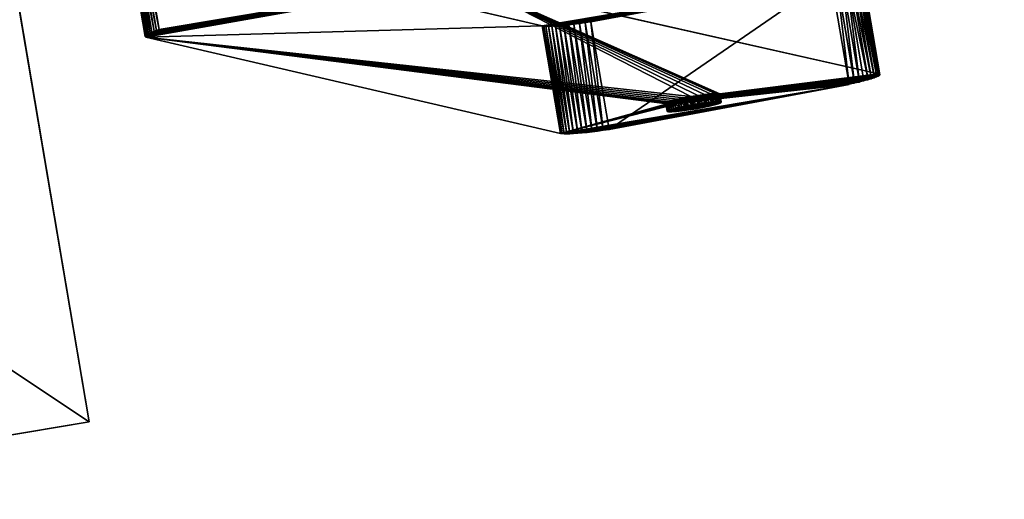
# Model space of a CAD drawing. Extents: x -601 to 59824, y -209 to 5830.
# Drawn here: x 462 to 821, y 1390 to 1565 of the extents above; entities that cross this region are included whole.
import ezdxf

# ---------------------------------------------------------------- set-up
doc = ezdxf.new("R2010")
doc.units = 0
doc.layers.get('0').update_dxf_attribs({"color": 13, "linetype": 'CONTINUOUS'})

# ---------------------------------------------------------------- blocks, each defined once
blk = doc.blocks.new('HH1C04-001_KOL_BA_KA_MUSTA')
at = {"color": 251}
for p, q in [((792.36, 414.34, 517.34), (962.36, 414.34, 517.34)), ((792.36, 414.34, 542.34), (962.36, 414.34, 542.34)), ((792.36, -85.66, 517.34), (792.36, 414.34, 517.34)), ((792.36, 254.24, 542.34), (792.36, 414.34, 542.34)), ((792.36, 414.34, 517.34), (792.36, 414.34, 542.34))]:
    blk.add_line(p, q, dxfattribs=at)
at = {"color": 31}
for p, q in [((486.89, 337.58, 210.32), (486.89, 297.73, 206.84)), ((487.04, 337.77, 208.06), (487.04, 297.93, 204.58)), ((487.45, 337.97, 205.83), (487.45, 298.12, 202.35)), ((488.1, 338.16, 203.66), (488.1, 298.31, 200.18)), ((488.99, 338.34, 201.58), (488.99, 298.49, 198.09)), ((490.1, 338.51, 199.6), (490.1, 298.67, 196.12)), ((491.43, 338.67, 197.76), (491.43, 298.83, 194.28)), ((492.95, 338.82, 196.08), (492.95, 298.97, 192.6)), ((494.65, 338.95, 194.58), (494.65, 299.11, 191.09)), ((496.51, 339.07, 193.27), (496.51, 299.22, 189.78)), ((587.58, 340.78, 173.65), (498.5, 339.16, 192.18)), ((498.5, 339.16, 192.18), (498.5, 299.32, 188.69)), ((587.58, 340.78, 173.65), (587.58, 300.94, 170.17)), ((589.71, 340.74, 174.2), (589.71, 300.89, 170.71)), ((591.79, 340.67, 174.94), (591.79, 300.82, 171.46)), ((593.78, 340.59, 175.89), (593.78, 300.74, 172.4)), ((595.67, 340.49, 177.02), (595.67, 300.64, 173.53)), ((597.44, 340.38, 178.33), (597.44, 300.53, 174.84)), ((599.08, 340.25, 179.8), (599.08, 300.4, 176.31)), ((600.56, 340.1, 181.42), (600.56, 300.26, 177.94)), ((601.88, 339.95, 183.18), (601.88, 300.1, 179.7)), ((603.02, 339.79, 185.06), (603.02, 299.94, 181.57)), ((603.98, 339.61, 187.04), (603.98, 299.77, 183.55)), ((604.74, 339.43, 189.1), (604.74, 299.58, 185.62)), ((748.52, 279.44, 874.83), (605.29, 339.25, 191.23)), ((605.29, 339.25, 191.23), (605.29, 299.4, 187.74)), ((486.98, 337.38, 212.58), (486.98, 297.53, 209.1)), ((487.33, 337.18, 214.82), (630.35, 278.35, 887.27)), ((487.33, 337.18, 214.82), (487.33, 297.33, 211.34)), ((587.58, 300.94, 170.17), (498.5, 299.32, 188.69)), ((748.52, 239.59, 871.34), (605.29, 299.4, 187.74)), ((640.25, 277.49, 897.13), (743.25, 277.49, 897.13)), ((743.25, 277.49, 897.13), (743.25, 237.64, 893.65)), ((744.26, 277.63, 895.47), (744.26, 237.79, 891.98)), ((745.18, 277.78, 893.75), (745.18, 237.94, 890.26)), ((746, 277.94, 891.98), (746, 238.09, 888.5)), ((746.72, 278.1, 890.17), (746.72, 238.25, 886.68)), ((747.33, 278.26, 888.32), (747.33, 238.41, 884.83)), ((747.83, 278.42, 886.44), (747.83, 238.58, 882.95)), ((748.22, 278.59, 884.53), (748.22, 238.74, 881.04)), ((748.5, 278.76, 882.6), (748.5, 238.91, 879.12)), ((748.52, 279.44, 874.83), (748.52, 239.59, 871.34)), ((748.67, 278.93, 880.66), (748.67, 239.08, 877.18)), ((748.68, 279.27, 876.77), (748.68, 239.42, 873.28)), ((748.73, 279.1, 878.72), (748.73, 239.25, 875.23))]:
    blk.add_line(p, q, dxfattribs=at)
at = {"color": 250}
for p, q in [((545.62, 334.75, 242.67), (545.62, 337.74, 242.93)), ((545.81, 334.98, 240.08), (545.81, 337.97, 240.34)), ((546.68, 335.19, 237.63), (546.68, 338.18, 237.89)), ((548.15, 335.38, 235.48), (548.15, 338.37, 235.74)), ((550.12, 335.53, 233.78), (550.12, 338.52, 234.04)), ((552.48, 335.63, 232.65), (552.48, 338.61, 232.91)), ((555.04, 335.67, 232.17), (555.04, 338.66, 232.43)), ((557.65, 335.65, 232.36), (557.65, 338.64, 232.62)), ((560.11, 335.58, 233.22), (560.11, 338.57, 233.48)), ((562.27, 335.45, 234.69), (562.27, 338.44, 234.95)), ((563.97, 335.28, 236.66), (563.97, 338.26, 236.92)), ((565.1, 335.07, 239), (565.1, 338.06, 239.26)), ((565.39, 334.62, 244.15), (565.39, 337.61, 244.41)), ((565.59, 334.85, 241.56), (565.59, 337.84, 241.82)), ((546.1, 334.53, 245.23), (546.1, 337.51, 245.49)), ((547.24, 334.32, 247.57), (547.24, 337.31, 247.83)), ((548.94, 334.15, 249.54), (548.94, 337.14, 249.8)), ((551.09, 334.02, 251.01), (551.09, 337.01, 251.27)), ((553.56, 333.95, 251.87), (553.56, 336.93, 252.13)), ((556.16, 333.93, 252.06), (556.16, 336.92, 252.32)), ((558.73, 333.97, 251.58), (558.73, 336.96, 251.84)), ((561.08, 334.07, 250.45), (561.08, 337.06, 250.71)), ((563.06, 334.22, 248.75), (563.06, 337.21, 249.02)), ((564.53, 334.41, 246.61), (564.53, 337.39, 246.87))]:
    blk.add_line(p, q, dxfattribs=at)
at = {"color": 31}
for points in [[(605.29, 339.25, 191.23), (604.74, 339.43, 189.1), (603.98, 339.61, 187.04), (603.02, 339.79, 185.06), (601.88, 339.95, 183.18), (600.56, 340.1, 181.42), (599.08, 340.25, 179.8), (597.44, 340.38, 178.33), (595.67, 340.49, 177.02), (593.78, 340.59, 175.89), (591.79, 340.67, 174.94), (589.71, 340.74, 174.2), (587.58, 340.78, 173.65)], [(605.29, 299.4, 187.74), (604.74, 299.58, 185.62), (603.98, 299.77, 183.55), (603.02, 299.94, 181.57), (601.88, 300.1, 179.7), (600.56, 300.26, 177.94), (599.08, 300.4, 176.31), (597.44, 300.53, 174.84), (595.67, 300.64, 173.53), (593.78, 300.74, 172.4), (591.79, 300.82, 171.46), (589.71, 300.89, 170.71), (587.58, 300.94, 170.17)]]:
    blk.add_polyline3d(points, dxfattribs=at)
at = {"color": 250}
blk.add_polyline3d([(565.59, 334.85, 241.56), (565.1, 335.07, 239), (563.97, 335.28, 236.66), (562.27, 335.45, 234.69), (560.11, 335.58, 233.22), (557.65, 335.65, 232.36), (555.04, 335.67, 232.17), (552.48, 335.63, 232.65), (550.12, 335.53, 233.78), (548.15, 335.38, 235.48), (546.68, 335.19, 237.63), (545.81, 334.98, 240.08), (545.62, 334.75, 242.67), (546.1, 334.53, 245.23), (547.24, 334.32, 247.57), (548.94, 334.15, 249.54), (551.09, 334.02, 251.01), (553.56, 333.95, 251.87), (556.16, 333.93, 252.06), (558.73, 333.97, 251.58), (561.08, 334.07, 250.45), (563.06, 334.22, 248.75), (564.53, 334.41, 246.61), (565.39, 334.62, 244.15), (565.59, 334.85, 241.56)], close=True, dxfattribs=at)
at = {"color": 250, "extrusion": (-7.87148e-15, 0.996195, 0.087156)}
blk.add_circle((-555.6, 212.01, 357.63), 10, dxfattribs=at)
at = {"color": 31, "extrusion": (2.48843e-15, -0.996195, -0.087156)}
blk.add_arc((507.4, 180.37, -354.62), 20.51, 168.0373, 244.2789, dxfattribs=at)
at = {"color": 31, "extrusion": (1.00434e-15, 0.996195, 0.087156)}
blk.add_arc((-714.67, 851, 354.62), 34.06, 147.0302, 186.4934, dxfattribs=at)
at = {"color": 251}
mesh = blk.add_polyface(dxfattribs=at)
corners = [(962.36, 414.34, 517.34), (792.36, -85.66, 517.34), (792.36, 414.34, 517.34), (962.36, -85.66, 517.34)]
mesh.append_faces([[corners[k] for k in face] for face in [(0, 1, 2), (1, 0, 3)]], dxfattribs={"vtx0": -1, "color": 251})
mesh = blk.add_polyface(dxfattribs=at)
corners = [(792.36, 74.24, 542.34), (792.36, -85.66, 517.34), (792.36, -85.66, 542.34), (792.36, 414.34, 517.34), (792.36, 254.24, 542.34), (792.36, 414.34, 542.34)]
mesh.append_faces([[corners[k] for k in face] for face in [(0, 1, 2), (3, 4, 5)]], dxfattribs={"vtx0": -1, "color": 251})
mesh.append_faces([[corners[k] for k in face] for face in [(1, 0, 3)]], dxfattribs={"vtx0": -1, "vtx1": -1, "color": 251})
mesh.append_faces([[corners[k] for k in face] for face in [(3, 0, 4)]], dxfattribs={"vtx0": -1, "vtx2": -1, "color": 251})
mesh = blk.add_polyface(dxfattribs=at)
corners = [(962.36, 254.24, 542.34), (792.36, 414.34, 542.34), (792.36, 254.24, 542.34), (962.36, 414.34, 542.34)]
mesh.append_faces([[corners[k] for k in face] for face in [(0, 1, 2), (1, 0, 3)]], dxfattribs={"vtx0": -1, "color": 251})
mesh = blk.add_polyface(dxfattribs=at)
corners = [(792.36, 414.34, 542.34), (962.36, 414.34, 517.34), (792.36, 414.34, 517.34), (962.36, 414.34, 542.34)]
mesh.append_faces([[corners[k] for k in face] for face in [(0, 1, 2), (1, 0, 3)]], dxfattribs={"vtx0": -1, "color": 251})
at = {"color": 31}
mesh = blk.add_polyface(dxfattribs=at)
corners = [(589.71, 340.74, 174.2), (498.5, 339.16, 192.18), (587.58, 340.78, 173.65), (591.79, 340.67, 174.94), (593.78, 340.59, 175.89), (595.67, 340.49, 177.02), (597.44, 340.38, 178.33), (599.08, 340.25, 179.8), (600.56, 340.1, 181.42), (601.88, 339.95, 183.18), (603.02, 339.79, 185.06), (603.98, 339.61, 187.04), (604.74, 339.43, 189.1), (605.29, 339.25, 191.23), (560.11, 335.58, 233.22), (562.27, 335.45, 234.69), (563.97, 335.28, 236.66), (565.1, 335.07, 239), (748.52, 279.44, 874.83), (496.51, 339.07, 193.27), (494.65, 338.95, 194.58), (492.95, 338.82, 196.08), (491.43, 338.67, 197.76), (490.1, 338.51, 199.6), (488.99, 338.34, 201.58), (488.1, 338.16, 203.66), (487.45, 337.97, 205.83), (557.65, 335.65, 232.36), (487.04, 337.77, 208.06), (486.89, 337.58, 210.32), (486.98, 337.38, 212.58), (487.33, 337.18, 214.82), (555.04, 335.67, 232.17), (565.59, 334.85, 241.56), (565.39, 334.62, 244.15), (564.53, 334.41, 246.61), (563.06, 334.22, 248.75), (561.08, 334.07, 250.45), (558.73, 333.97, 251.58), (556.16, 333.93, 252.06), (545.62, 334.75, 242.67), (630.35, 278.35, 887.27), (545.81, 334.98, 240.08), (546.68, 335.19, 237.63), (548.15, 335.38, 235.48), (550.12, 335.53, 233.78), (552.48, 335.63, 232.65), (546.1, 334.53, 245.23), (547.24, 334.32, 247.57), (548.94, 334.15, 249.54), (551.09, 334.02, 251.01), (553.56, 333.95, 251.87), (748.68, 279.27, 876.77), (748.73, 279.1, 878.72), (748.67, 278.93, 880.66), (748.5, 278.76, 882.6), (748.22, 278.59, 884.53), (747.83, 278.42, 886.44), (747.33, 278.26, 888.32), (630.66, 278.25, 888.46), (746.72, 278.1, 890.17), (631.09, 278.15, 889.61), (631.63, 278.05, 890.72), (746, 277.94, 891.98), (632.27, 277.96, 891.77), (633, 277.87, 892.75), (745.18, 277.78, 893.75), (633.83, 277.79, 893.66), (634.74, 277.72, 894.49), (744.26, 277.63, 895.47), (635.73, 277.66, 895.22), (636.79, 277.6, 895.86), (743.25, 277.49, 897.13), (637.9, 277.55, 896.4), (639.06, 277.52, 896.82), (640.25, 277.49, 897.13)]
mesh.append_faces([[corners[k] for k in face] for face in [(0, 1, 2), (74, 72, 75)]], dxfattribs={"vtx0": -1, "color": 31})
mesh.append_faces([[corners[k] for k in face] for face in [(14, 13, 15), (15, 13, 16), (16, 13, 17), (1, 14, 19), (19, 14, 20), (20, 14, 21), (21, 14, 22), (22, 14, 23), (23, 14, 24), (24, 14, 25), (25, 14, 26), (26, 27, 28), (28, 27, 29), (29, 27, 30), (30, 27, 31), (17, 18, 33), (33, 18, 34), (34, 18, 35), (35, 18, 36), (36, 18, 37), (37, 18, 38), (38, 18, 39), (31, 40, 41), (40, 31, 42), (42, 31, 43), (43, 31, 44), (44, 31, 45), (45, 31, 46), (46, 31, 32), (41, 58, 59), (59, 60, 61), (61, 60, 62), (62, 63, 64), (64, 63, 65), (65, 66, 67), (67, 66, 68), (68, 69, 70), (70, 69, 71), (71, 72, 73), (73, 72, 74)]], dxfattribs={"vtx0": -1, "vtx1": -1, "color": 31})
mesh.append_faces([[corners[k] for k in face] for face in [(1, 13, 14), (41, 39, 18)]], dxfattribs={"vtx0": -1, "vtx1": -1, "vtx2": -1, "color": 31})
mesh.append_faces([[corners[k] for k in face] for face in [(1, 0, 3), (1, 3, 4), (1, 4, 5), (1, 5, 6), (1, 6, 7), (1, 7, 8), (1, 8, 9), (1, 9, 10), (1, 10, 11), (1, 11, 12), (1, 12, 13), (17, 13, 18), (26, 14, 27), (31, 27, 32), (41, 40, 47), (41, 47, 48), (41, 48, 49), (41, 49, 50), (41, 50, 51), (41, 51, 39), (41, 18, 52), (41, 52, 53), (41, 53, 54), (41, 54, 55), (41, 55, 56), (41, 56, 57), (41, 57, 58), (59, 58, 60), (62, 60, 63), (65, 63, 66), (68, 66, 69), (71, 69, 72)]], dxfattribs={"vtx0": -1, "vtx2": -1, "color": 31})
mesh = blk.add_polyface(dxfattribs=at)
corners = [(486.89, 337.58, 210.32), (487.04, 297.93, 204.58), (486.89, 297.73, 206.84), (487.04, 337.77, 208.06)]
mesh.append_faces([[corners[k] for k in face] for face in [(0, 1, 2), (1, 0, 3)]], dxfattribs={"vtx0": -1, "color": 31})
mesh = blk.add_polyface(dxfattribs=at)
corners = [(486.98, 337.38, 212.58), (486.89, 297.73, 206.84), (486.98, 297.53, 209.1), (486.89, 337.58, 210.32)]
mesh.append_faces([[corners[k] for k in face] for face in [(0, 1, 2), (1, 0, 3)]], dxfattribs={"vtx0": -1, "color": 31})
mesh = blk.add_polyface(dxfattribs=at)
corners = [(487.04, 337.77, 208.06), (487.45, 298.12, 202.35), (487.04, 297.93, 204.58), (487.45, 337.97, 205.83)]
mesh.append_faces([[corners[k] for k in face] for face in [(0, 1, 2), (1, 0, 3)]], dxfattribs={"vtx0": -1, "color": 31})
mesh = blk.add_polyface(dxfattribs=at)
corners = [(487.45, 337.97, 205.83), (488.1, 298.31, 200.18), (487.45, 298.12, 202.35), (488.1, 338.16, 203.66)]
mesh.append_faces([[corners[k] for k in face] for face in [(0, 1, 2), (1, 0, 3)]], dxfattribs={"vtx0": -1, "color": 31})
mesh = blk.add_polyface(dxfattribs=at)
corners = [(488.1, 338.16, 203.66), (488.99, 298.49, 198.09), (488.1, 298.31, 200.18), (488.99, 338.34, 201.58)]
mesh.append_faces([[corners[k] for k in face] for face in [(0, 1, 2), (1, 0, 3)]], dxfattribs={"vtx0": -1, "color": 31})
mesh = blk.add_polyface(dxfattribs=at)
corners = [(488.99, 338.34, 201.58), (490.1, 298.67, 196.12), (488.99, 298.49, 198.09), (490.1, 338.51, 199.6)]
mesh.append_faces([[corners[k] for k in face] for face in [(0, 1, 2), (1, 0, 3)]], dxfattribs={"vtx0": -1, "color": 31})
mesh = blk.add_polyface(dxfattribs=at)
corners = [(490.1, 338.51, 199.6), (491.43, 298.83, 194.28), (490.1, 298.67, 196.12), (491.43, 338.67, 197.76)]
mesh.append_faces([[corners[k] for k in face] for face in [(0, 1, 2), (1, 0, 3)]], dxfattribs={"vtx0": -1, "color": 31})
mesh = blk.add_polyface(dxfattribs=at)
corners = [(491.43, 338.67, 197.76), (492.95, 298.97, 192.6), (491.43, 298.83, 194.28), (492.95, 338.82, 196.08)]
mesh.append_faces([[corners[k] for k in face] for face in [(0, 1, 2), (1, 0, 3)]], dxfattribs={"vtx0": -1, "color": 31})
mesh = blk.add_polyface(dxfattribs=at)
corners = [(494.65, 338.95, 194.58), (492.95, 298.97, 192.6), (492.95, 338.82, 196.08), (494.65, 299.11, 191.09)]
mesh.append_faces([[corners[k] for k in face] for face in [(0, 1, 2), (1, 0, 3)]], dxfattribs={"vtx0": -1, "color": 31})
mesh = blk.add_polyface(dxfattribs=at)
corners = [(496.51, 339.07, 193.27), (494.65, 299.11, 191.09), (494.65, 338.95, 194.58), (496.51, 299.22, 189.78)]
mesh.append_faces([[corners[k] for k in face] for face in [(0, 1, 2), (1, 0, 3)]], dxfattribs={"vtx0": -1, "color": 31})
mesh = blk.add_polyface(dxfattribs=at)
corners = [(498.5, 339.16, 192.18), (496.51, 299.22, 189.78), (496.51, 339.07, 193.27), (498.5, 299.32, 188.69)]
mesh.append_faces([[corners[k] for k in face] for face in [(0, 1, 2), (1, 0, 3)]], dxfattribs={"vtx0": -1, "color": 31})
mesh = blk.add_polyface(dxfattribs=at)
corners = [(587.58, 340.78, 173.65), (498.5, 299.32, 188.69), (498.5, 339.16, 192.18), (587.58, 300.94, 170.17)]
mesh.append_faces([[corners[k] for k in face] for face in [(0, 1, 2), (1, 0, 3)]], dxfattribs={"vtx0": -1, "color": 31})
at = {"color": 250}
mesh = blk.add_polyface(dxfattribs=at)
corners = [(552.48, 338.61, 232.91), (557.65, 338.64, 232.62), (555.04, 338.66, 232.43), (560.11, 338.57, 233.48), (550.12, 338.52, 234.04), (562.27, 338.44, 234.95), (548.15, 338.37, 235.74), (563.97, 338.26, 236.92), (546.68, 338.18, 237.89), (565.1, 338.06, 239.26), (545.81, 337.97, 240.34), (565.59, 337.84, 241.82), (545.62, 337.74, 242.93), (565.39, 337.61, 244.41), (546.1, 337.51, 245.49), (564.53, 337.39, 246.87), (547.24, 337.31, 247.83), (563.06, 337.21, 249.02), (548.94, 337.14, 249.8), (561.08, 337.06, 250.71), (551.09, 337.01, 251.27), (558.73, 336.96, 251.84), (553.56, 336.93, 252.13), (556.16, 336.92, 252.32)]
mesh.append_faces([[corners[k] for k in face] for face in [(0, 1, 2), (21, 22, 23)]], dxfattribs={"vtx0": -1, "color": 250})
mesh.append_faces([[corners[k] for k in face] for face in [(1, 0, 3), (3, 4, 5), (5, 6, 7), (7, 8, 9), (9, 10, 11), (11, 12, 13), (13, 14, 15), (15, 16, 17), (17, 18, 19), (19, 20, 21)]], dxfattribs={"vtx0": -1, "vtx1": -1, "color": 250})
mesh.append_faces([[corners[k] for k in face] for face in [(3, 0, 4), (5, 4, 6), (7, 6, 8), (9, 8, 10), (11, 10, 12), (13, 12, 14), (15, 14, 16), (17, 16, 18), (19, 18, 20), (21, 20, 22)]], dxfattribs={"vtx0": -1, "vtx2": -1, "color": 250})
mesh = blk.add_polyface(dxfattribs=at)
corners = [(545.62, 337.74, 242.93), (545.81, 334.98, 240.08), (545.62, 334.75, 242.67), (545.81, 337.97, 240.34)]
mesh.append_faces([[corners[k] for k in face] for face in [(0, 1, 2), (1, 0, 3)]], dxfattribs={"vtx0": -1, "color": 250})
mesh = blk.add_polyface(dxfattribs=at)
corners = [(546.1, 337.51, 245.49), (545.62, 334.75, 242.67), (546.1, 334.53, 245.23), (545.62, 337.74, 242.93)]
mesh.append_faces([[corners[k] for k in face] for face in [(0, 1, 2), (1, 0, 3)]], dxfattribs={"vtx0": -1, "color": 250})
mesh = blk.add_polyface(dxfattribs=at)
corners = [(545.81, 337.97, 240.34), (546.68, 335.19, 237.63), (545.81, 334.98, 240.08), (546.68, 338.18, 237.89)]
mesh.append_faces([[corners[k] for k in face] for face in [(0, 1, 2), (1, 0, 3)]], dxfattribs={"vtx0": -1, "color": 250})
mesh = blk.add_polyface(dxfattribs=at)
corners = [(546.68, 338.18, 237.89), (548.15, 335.38, 235.48), (546.68, 335.19, 237.63), (548.15, 338.37, 235.74)]
mesh.append_faces([[corners[k] for k in face] for face in [(0, 1, 2), (1, 0, 3)]], dxfattribs={"vtx0": -1, "color": 250})
mesh = blk.add_polyface(dxfattribs=at)
corners = [(550.12, 338.52, 234.04), (548.15, 335.38, 235.48), (548.15, 338.37, 235.74), (550.12, 335.53, 233.78)]
mesh.append_faces([[corners[k] for k in face] for face in [(0, 1, 2), (1, 0, 3)]], dxfattribs={"vtx0": -1, "color": 250})
mesh = blk.add_polyface(dxfattribs=at)
corners = [(552.48, 338.61, 232.91), (550.12, 335.53, 233.78), (550.12, 338.52, 234.04), (552.48, 335.63, 232.65)]
mesh.append_faces([[corners[k] for k in face] for face in [(0, 1, 2), (1, 0, 3)]], dxfattribs={"vtx0": -1, "color": 250})
mesh = blk.add_polyface(dxfattribs=at)
corners = [(555.04, 338.66, 232.43), (552.48, 335.63, 232.65), (552.48, 338.61, 232.91), (555.04, 335.67, 232.17)]
mesh.append_faces([[corners[k] for k in face] for face in [(0, 1, 2), (1, 0, 3)]], dxfattribs={"vtx0": -1, "color": 250})
mesh = blk.add_polyface(dxfattribs=at)
corners = [(557.65, 338.64, 232.62), (555.04, 335.67, 232.17), (555.04, 338.66, 232.43), (557.65, 335.65, 232.36)]
mesh.append_faces([[corners[k] for k in face] for face in [(0, 1, 2), (1, 0, 3)]], dxfattribs={"vtx0": -1, "color": 250})
mesh = blk.add_polyface(dxfattribs=at)
corners = [(560.11, 338.57, 233.48), (557.65, 335.65, 232.36), (557.65, 338.64, 232.62), (560.11, 335.58, 233.22)]
mesh.append_faces([[corners[k] for k in face] for face in [(0, 1, 2), (1, 0, 3)]], dxfattribs={"vtx0": -1, "color": 250})
mesh = blk.add_polyface(dxfattribs=at)
corners = [(562.27, 338.44, 234.95), (560.11, 335.58, 233.22), (560.11, 338.57, 233.48), (562.27, 335.45, 234.69)]
mesh.append_faces([[corners[k] for k in face] for face in [(0, 1, 2), (1, 0, 3)]], dxfattribs={"vtx0": -1, "color": 250})
mesh = blk.add_polyface(dxfattribs=at)
corners = [(562.27, 335.45, 234.69), (563.97, 338.26, 236.92), (563.97, 335.28, 236.66), (562.27, 338.44, 234.95)]
mesh.append_faces([[corners[k] for k in face] for face in [(0, 1, 2), (1, 0, 3)]], dxfattribs={"vtx0": -1, "color": 250})
mesh = blk.add_polyface(dxfattribs=at)
corners = [(563.97, 335.28, 236.66), (565.1, 338.06, 239.26), (565.1, 335.07, 239), (563.97, 338.26, 236.92)]
mesh.append_faces([[corners[k] for k in face] for face in [(0, 1, 2), (1, 0, 3)]], dxfattribs={"vtx0": -1, "color": 250})
mesh = blk.add_polyface(dxfattribs=at)
corners = [(565.39, 334.62, 244.15), (564.53, 337.39, 246.87), (564.53, 334.41, 246.61), (565.39, 337.61, 244.41)]
mesh.append_faces([[corners[k] for k in face] for face in [(0, 1, 2), (1, 0, 3)]], dxfattribs={"vtx0": -1, "color": 250})
mesh = blk.add_polyface(dxfattribs=at)
corners = [(565.1, 335.07, 239), (565.59, 337.84, 241.82), (565.59, 334.85, 241.56), (565.1, 338.06, 239.26)]
mesh.append_faces([[corners[k] for k in face] for face in [(0, 1, 2), (1, 0, 3)]], dxfattribs={"vtx0": -1, "color": 250})
mesh = blk.add_polyface(dxfattribs=at)
corners = [(565.59, 334.85, 241.56), (565.39, 337.61, 244.41), (565.39, 334.62, 244.15), (565.59, 337.84, 241.82)]
mesh.append_faces([[corners[k] for k in face] for face in [(0, 1, 2), (1, 0, 3)]], dxfattribs={"vtx0": -1, "color": 250})
at = {"color": 31}
mesh = blk.add_polyface(dxfattribs=at)
corners = [(589.71, 340.74, 174.2), (587.58, 300.94, 170.17), (587.58, 340.78, 173.65), (589.71, 300.89, 170.71)]
mesh.append_faces([[corners[k] for k in face] for face in [(0, 1, 2), (1, 0, 3)]], dxfattribs={"vtx0": -1, "color": 31})
mesh = blk.add_polyface(dxfattribs=at)
corners = [(591.79, 340.67, 174.94), (589.71, 300.89, 170.71), (589.71, 340.74, 174.2), (591.79, 300.82, 171.46)]
mesh.append_faces([[corners[k] for k in face] for face in [(0, 1, 2), (1, 0, 3)]], dxfattribs={"vtx0": -1, "color": 31})
mesh = blk.add_polyface(dxfattribs=at)
corners = [(593.78, 340.59, 175.89), (591.79, 300.82, 171.46), (591.79, 340.67, 174.94), (593.78, 300.74, 172.4)]
mesh.append_faces([[corners[k] for k in face] for face in [(0, 1, 2), (1, 0, 3)]], dxfattribs={"vtx0": -1, "color": 31})
mesh = blk.add_polyface(dxfattribs=at)
corners = [(595.67, 340.49, 177.02), (593.78, 300.74, 172.4), (593.78, 340.59, 175.89), (595.67, 300.64, 173.53)]
mesh.append_faces([[corners[k] for k in face] for face in [(0, 1, 2), (1, 0, 3)]], dxfattribs={"vtx0": -1, "color": 31})
mesh = blk.add_polyface(dxfattribs=at)
corners = [(597.44, 340.38, 178.33), (595.67, 300.64, 173.53), (595.67, 340.49, 177.02), (597.44, 300.53, 174.84)]
mesh.append_faces([[corners[k] for k in face] for face in [(0, 1, 2), (1, 0, 3)]], dxfattribs={"vtx0": -1, "color": 31})
mesh = blk.add_polyface(dxfattribs=at)
corners = [(599.08, 340.25, 179.8), (597.44, 300.53, 174.84), (597.44, 340.38, 178.33), (599.08, 300.4, 176.31)]
mesh.append_faces([[corners[k] for k in face] for face in [(0, 1, 2), (1, 0, 3)]], dxfattribs={"vtx0": -1, "color": 31})
mesh = blk.add_polyface(dxfattribs=at)
corners = [(599.08, 300.4, 176.31), (600.56, 340.1, 181.42), (600.56, 300.26, 177.94), (599.08, 340.25, 179.8)]
mesh.append_faces([[corners[k] for k in face] for face in [(0, 1, 2), (1, 0, 3)]], dxfattribs={"vtx0": -1, "color": 31})
mesh = blk.add_polyface(dxfattribs=at)
corners = [(600.56, 300.26, 177.94), (601.88, 339.95, 183.18), (601.88, 300.1, 179.7), (600.56, 340.1, 181.42)]
mesh.append_faces([[corners[k] for k in face] for face in [(0, 1, 2), (1, 0, 3)]], dxfattribs={"vtx0": -1, "color": 31})
mesh = blk.add_polyface(dxfattribs=at)
corners = [(601.88, 300.1, 179.7), (603.02, 339.79, 185.06), (603.02, 299.94, 181.57), (601.88, 339.95, 183.18)]
mesh.append_faces([[corners[k] for k in face] for face in [(0, 1, 2), (1, 0, 3)]], dxfattribs={"vtx0": -1, "color": 31})
mesh = blk.add_polyface(dxfattribs=at)
corners = [(603.02, 299.94, 181.57), (603.98, 339.61, 187.04), (603.98, 299.77, 183.55), (603.02, 339.79, 185.06)]
mesh.append_faces([[corners[k] for k in face] for face in [(0, 1, 2), (1, 0, 3)]], dxfattribs={"vtx0": -1, "color": 31})
mesh = blk.add_polyface(dxfattribs=at)
corners = [(603.98, 299.77, 183.55), (604.74, 339.43, 189.1), (604.74, 299.58, 185.62), (603.98, 339.61, 187.04)]
mesh.append_faces([[corners[k] for k in face] for face in [(0, 1, 2), (1, 0, 3)]], dxfattribs={"vtx0": -1, "color": 31})
mesh = blk.add_polyface(dxfattribs=at)
corners = [(604.74, 299.58, 185.62), (605.29, 339.25, 191.23), (605.29, 299.4, 187.74), (604.74, 339.43, 189.1)]
mesh.append_faces([[corners[k] for k in face] for face in [(0, 1, 2), (1, 0, 3)]], dxfattribs={"vtx0": -1, "color": 31})
mesh = blk.add_polyface(dxfattribs=at)
corners = [(605.29, 299.4, 187.74), (748.52, 279.44, 874.83), (748.52, 239.59, 871.34), (605.29, 339.25, 191.23)]
mesh.append_faces([[corners[k] for k in face] for face in [(0, 1, 2), (1, 0, 3)]], dxfattribs={"vtx0": -1, "color": 31})
mesh = blk.add_polyface(dxfattribs=at)
corners = [(487.33, 337.18, 214.82), (486.98, 297.53, 209.1), (487.33, 297.33, 211.34), (486.98, 337.38, 212.58)]
mesh.append_faces([[corners[k] for k in face] for face in [(0, 1, 2), (1, 0, 3)]], dxfattribs={"vtx0": -1, "color": 31})
mesh = blk.add_polyface(dxfattribs=at)
corners = [(630.35, 278.35, 887.27), (487.33, 297.33, 211.34), (630.35, 238.5, 883.78), (487.33, 337.18, 214.82)]
mesh.append_faces([[corners[k] for k in face] for face in [(0, 1, 2), (1, 0, 3)]], dxfattribs={"vtx0": -1, "color": 31})
at = {"color": 250}
mesh = blk.add_polyface(dxfattribs=at)
corners = [(557.65, 335.65, 232.36), (552.48, 335.63, 232.65), (555.04, 335.67, 232.17), (560.11, 335.58, 233.22), (550.12, 335.53, 233.78), (562.27, 335.45, 234.69), (548.15, 335.38, 235.48), (563.97, 335.28, 236.66), (546.68, 335.19, 237.63), (565.1, 335.07, 239), (545.81, 334.98, 240.08), (565.59, 334.85, 241.56), (545.62, 334.75, 242.67), (565.39, 334.62, 244.15), (546.1, 334.53, 245.23), (564.53, 334.41, 246.61), (547.24, 334.32, 247.57), (563.06, 334.22, 248.75), (548.94, 334.15, 249.54), (561.08, 334.07, 250.45), (551.09, 334.02, 251.01), (558.73, 333.97, 251.58), (553.56, 333.95, 251.87), (556.16, 333.93, 252.06)]
mesh.append_faces([[corners[k] for k in face] for face in [(0, 1, 2), (22, 21, 23)]], dxfattribs={"vtx0": -1, "color": 250})
mesh.append_faces([[corners[k] for k in face] for face in [(1, 3, 4), (4, 5, 6), (6, 7, 8), (8, 9, 10), (10, 11, 12), (12, 13, 14), (14, 15, 16), (16, 17, 18), (18, 19, 20), (20, 21, 22)]], dxfattribs={"vtx0": -1, "vtx1": -1, "color": 250})
mesh.append_faces([[corners[k] for k in face] for face in [(1, 0, 3), (4, 3, 5), (6, 5, 7), (8, 7, 9), (10, 9, 11), (12, 11, 13), (14, 13, 15), (16, 15, 17), (18, 17, 19), (20, 19, 21)]], dxfattribs={"vtx0": -1, "vtx2": -1, "color": 250})
mesh = blk.add_polyface(dxfattribs=at)
corners = [(547.24, 337.31, 247.83), (546.1, 334.53, 245.23), (547.24, 334.32, 247.57), (546.1, 337.51, 245.49)]
mesh.append_faces([[corners[k] for k in face] for face in [(0, 1, 2), (1, 0, 3)]], dxfattribs={"vtx0": -1, "color": 250})
mesh = blk.add_polyface(dxfattribs=at)
corners = [(548.94, 337.14, 249.8), (547.24, 334.32, 247.57), (548.94, 334.15, 249.54), (547.24, 337.31, 247.83)]
mesh.append_faces([[corners[k] for k in face] for face in [(0, 1, 2), (1, 0, 3)]], dxfattribs={"vtx0": -1, "color": 250})
mesh = blk.add_polyface(dxfattribs=at)
corners = [(551.09, 334.02, 251.01), (548.94, 337.14, 249.8), (548.94, 334.15, 249.54), (551.09, 337.01, 251.27)]
mesh.append_faces([[corners[k] for k in face] for face in [(0, 1, 2), (1, 0, 3)]], dxfattribs={"vtx0": -1, "color": 250})
mesh = blk.add_polyface(dxfattribs=at)
corners = [(553.56, 333.95, 251.87), (551.09, 337.01, 251.27), (551.09, 334.02, 251.01), (553.56, 336.93, 252.13)]
mesh.append_faces([[corners[k] for k in face] for face in [(0, 1, 2), (1, 0, 3)]], dxfattribs={"vtx0": -1, "color": 250})
mesh = blk.add_polyface(dxfattribs=at)
corners = [(556.16, 333.93, 252.06), (553.56, 336.93, 252.13), (553.56, 333.95, 251.87), (556.16, 336.92, 252.32)]
mesh.append_faces([[corners[k] for k in face] for face in [(0, 1, 2), (1, 0, 3)]], dxfattribs={"vtx0": -1, "color": 250})
mesh = blk.add_polyface(dxfattribs=at)
corners = [(558.73, 333.97, 251.58), (556.16, 336.92, 252.32), (556.16, 333.93, 252.06), (558.73, 336.96, 251.84)]
mesh.append_faces([[corners[k] for k in face] for face in [(0, 1, 2), (1, 0, 3)]], dxfattribs={"vtx0": -1, "color": 250})
mesh = blk.add_polyface(dxfattribs=at)
corners = [(561.08, 334.07, 250.45), (558.73, 336.96, 251.84), (558.73, 333.97, 251.58), (561.08, 337.06, 250.71)]
mesh.append_faces([[corners[k] for k in face] for face in [(0, 1, 2), (1, 0, 3)]], dxfattribs={"vtx0": -1, "color": 250})
mesh = blk.add_polyface(dxfattribs=at)
corners = [(563.06, 334.22, 248.75), (561.08, 337.06, 250.71), (561.08, 334.07, 250.45), (563.06, 337.21, 249.02)]
mesh.append_faces([[corners[k] for k in face] for face in [(0, 1, 2), (1, 0, 3)]], dxfattribs={"vtx0": -1, "color": 250})
mesh = blk.add_polyface(dxfattribs=at)
corners = [(564.53, 334.41, 246.61), (563.06, 337.21, 249.02), (563.06, 334.22, 248.75), (564.53, 337.39, 246.87)]
mesh.append_faces([[corners[k] for k in face] for face in [(0, 1, 2), (1, 0, 3)]], dxfattribs={"vtx0": -1, "color": 250})
at = {"color": 31}
mesh = blk.add_polyface(dxfattribs=at)
corners = [(589.71, 300.89, 170.71), (498.5, 299.32, 188.69), (587.58, 300.94, 170.17), (591.79, 300.82, 171.46), (593.78, 300.74, 172.4), (595.67, 300.64, 173.53), (597.44, 300.53, 174.84), (599.08, 300.4, 176.31), (600.56, 300.26, 177.94), (601.88, 300.1, 179.7), (603.02, 299.94, 181.57), (603.98, 299.77, 183.55), (604.74, 299.58, 185.62), (605.29, 299.4, 187.74), (748.52, 239.59, 871.34), (496.51, 299.22, 189.78), (494.65, 299.11, 191.09), (492.95, 298.97, 192.6), (491.43, 298.83, 194.28), (490.1, 298.67, 196.12), (488.99, 298.49, 198.09), (488.1, 298.31, 200.18), (487.45, 298.12, 202.35), (487.04, 297.93, 204.58), (486.89, 297.73, 206.84), (486.98, 297.53, 209.1), (487.33, 297.33, 211.34), (630.35, 238.5, 883.78), (748.68, 239.42, 873.28), (748.73, 239.25, 875.23), (748.67, 239.08, 877.18), (748.5, 238.91, 879.12), (748.22, 238.74, 881.04), (747.83, 238.58, 882.95), (747.33, 238.41, 884.83), (630.66, 238.4, 884.97), (746.72, 238.25, 886.68), (631.09, 238.3, 886.12), (631.63, 238.2, 887.23), (746, 238.09, 888.5), (632.27, 238.11, 888.28), (633, 238.02, 889.27), (745.18, 237.94, 890.26), (633.83, 237.94, 890.18), (634.74, 237.87, 891), (744.26, 237.79, 891.98), (635.73, 237.81, 891.74), (636.79, 237.75, 892.38), (743.25, 237.64, 893.65), (637.9, 237.7, 892.91), (639.06, 237.67, 893.33), (640.25, 237.64, 893.65)]
mesh.append_faces([[corners[k] for k in face] for face in [(0, 1, 2), (50, 48, 51)]], dxfattribs={"vtx0": -1, "color": 31})
mesh.append_faces([[corners[k] for k in face] for face in [(1, 14, 15), (15, 14, 16), (16, 14, 17), (17, 14, 18), (18, 14, 19), (19, 14, 20), (20, 14, 21), (21, 14, 22), (22, 14, 23), (23, 14, 24), (24, 14, 25), (25, 14, 26), (26, 14, 27), (27, 34, 35), (35, 36, 37), (37, 36, 38), (38, 39, 40), (40, 39, 41), (41, 42, 43), (43, 42, 44), (44, 45, 46), (46, 45, 47), (47, 48, 49), (49, 48, 50)]], dxfattribs={"vtx0": -1, "vtx1": -1, "color": 31})
mesh.append_faces([[corners[k] for k in face] for face in [(1, 0, 3), (1, 3, 4), (1, 4, 5), (1, 5, 6), (1, 6, 7), (1, 7, 8), (1, 8, 9), (1, 9, 10), (1, 10, 11), (1, 11, 12), (1, 12, 13), (1, 13, 14), (27, 14, 28), (27, 28, 29), (27, 29, 30), (27, 30, 31), (27, 31, 32), (27, 32, 33), (27, 33, 34), (35, 34, 36), (38, 36, 39), (41, 39, 42), (44, 42, 45), (47, 45, 48)]], dxfattribs={"vtx0": -1, "vtx2": -1, "color": 31})
mesh = blk.add_polyface(dxfattribs=at)
corners = [(743.25, 237.64, 893.65), (640.25, 277.49, 897.13), (640.25, 237.64, 893.65), (743.25, 277.49, 897.13)]
mesh.append_faces([[corners[k] for k in face] for face in [(0, 1, 2), (1, 0, 3)]], dxfattribs={"vtx0": -1, "color": 31})
mesh = blk.add_polyface(dxfattribs=at)
corners = [(744.26, 237.79, 891.98), (743.25, 277.49, 897.13), (743.25, 237.64, 893.65), (744.26, 277.63, 895.47)]
mesh.append_faces([[corners[k] for k in face] for face in [(0, 1, 2), (1, 0, 3)]], dxfattribs={"vtx0": -1, "color": 31})
mesh = blk.add_polyface(dxfattribs=at)
corners = [(745.18, 237.94, 890.26), (744.26, 277.63, 895.47), (744.26, 237.79, 891.98), (745.18, 277.78, 893.75)]
mesh.append_faces([[corners[k] for k in face] for face in [(0, 1, 2), (1, 0, 3)]], dxfattribs={"vtx0": -1, "color": 31})
mesh = blk.add_polyface(dxfattribs=at)
corners = [(746, 238.09, 888.5), (745.18, 277.78, 893.75), (745.18, 237.94, 890.26), (746, 277.94, 891.98)]
mesh.append_faces([[corners[k] for k in face] for face in [(0, 1, 2), (1, 0, 3)]], dxfattribs={"vtx0": -1, "color": 31})
mesh = blk.add_polyface(dxfattribs=at)
corners = [(746.72, 238.25, 886.68), (746, 277.94, 891.98), (746, 238.09, 888.5), (746.72, 278.1, 890.17)]
mesh.append_faces([[corners[k] for k in face] for face in [(0, 1, 2), (1, 0, 3)]], dxfattribs={"vtx0": -1, "color": 31})
mesh = blk.add_polyface(dxfattribs=at)
corners = [(747.33, 238.41, 884.83), (746.72, 278.1, 890.17), (746.72, 238.25, 886.68), (747.33, 278.26, 888.32)]
mesh.append_faces([[corners[k] for k in face] for face in [(0, 1, 2), (1, 0, 3)]], dxfattribs={"vtx0": -1, "color": 31})
mesh = blk.add_polyface(dxfattribs=at)
corners = [(747.83, 238.58, 882.95), (747.33, 278.26, 888.32), (747.33, 238.41, 884.83), (747.83, 278.42, 886.44)]
mesh.append_faces([[corners[k] for k in face] for face in [(0, 1, 2), (1, 0, 3)]], dxfattribs={"vtx0": -1, "color": 31})
mesh = blk.add_polyface(dxfattribs=at)
corners = [(748.22, 238.74, 881.04), (747.83, 278.42, 886.44), (747.83, 238.58, 882.95), (748.22, 278.59, 884.53)]
mesh.append_faces([[corners[k] for k in face] for face in [(0, 1, 2), (1, 0, 3)]], dxfattribs={"vtx0": -1, "color": 31})
mesh = blk.add_polyface(dxfattribs=at)
corners = [(748.5, 238.91, 879.12), (748.22, 278.59, 884.53), (748.22, 238.74, 881.04), (748.5, 278.76, 882.6)]
mesh.append_faces([[corners[k] for k in face] for face in [(0, 1, 2), (1, 0, 3)]], dxfattribs={"vtx0": -1, "color": 31})
mesh = blk.add_polyface(dxfattribs=at)
corners = [(748.67, 239.08, 877.18), (748.5, 278.76, 882.6), (748.5, 238.91, 879.12), (748.67, 278.93, 880.66)]
mesh.append_faces([[corners[k] for k in face] for face in [(0, 1, 2), (1, 0, 3)]], dxfattribs={"vtx0": -1, "color": 31})
mesh = blk.add_polyface(dxfattribs=at)
corners = [(748.52, 239.59, 871.34), (748.68, 279.27, 876.77), (748.68, 239.42, 873.28), (748.52, 279.44, 874.83)]
mesh.append_faces([[corners[k] for k in face] for face in [(0, 1, 2), (1, 0, 3)]], dxfattribs={"vtx0": -1, "color": 31})
mesh = blk.add_polyface(dxfattribs=at)
corners = [(748.73, 239.25, 875.23), (748.67, 278.93, 880.66), (748.67, 239.08, 877.18), (748.73, 279.1, 878.72)]
mesh.append_faces([[corners[k] for k in face] for face in [(0, 1, 2), (1, 0, 3)]], dxfattribs={"vtx0": -1, "color": 31})
mesh = blk.add_polyface(dxfattribs=at)
corners = [(748.68, 239.42, 873.28), (748.73, 279.1, 878.72), (748.73, 239.25, 875.23), (748.68, 279.27, 876.77)]
mesh.append_faces([[corners[k] for k in face] for face in [(0, 1, 2), (1, 0, 3)]], dxfattribs={"vtx0": -1, "color": 31})
mesh = blk.add_polyface(dxfattribs=at)
corners = [(464.94, 250.07, 865.16), (1460.59, 255.93, 840.95), (464.94, 255.93, 840.95), (1460.59, 250.07, 865.16)]
mesh.append_faces([[corners[k] for k in face] for face in [(0, 1, 2), (1, 0, 3)]], dxfattribs={"vtx0": -1, "color": 31})
mesh = blk.add_polyface(dxfattribs=at)
corners = [(464.94, 255.93, 840.95), (1460.59, 255.33, 816.06), (464.94, 255.33, 816.06), (1460.59, 255.93, 840.95)]
mesh.append_faces([[corners[k] for k in face] for face in [(0, 1, 2), (1, 0, 3)]], dxfattribs={"vtx0": -1, "color": 31})
mesh = blk.add_polyface(dxfattribs=at)
corners = [(464.94, 255.33, 816.06), (1460.59, 248.3, 792.17), (464.94, 248.3, 792.17), (1460.59, 255.33, 816.06)]
mesh.append_faces([[corners[k] for k in face] for face in [(0, 1, 2), (1, 0, 3)]], dxfattribs={"vtx0": -1, "color": 31})
at = {"color": 251}
mesh = blk.add_polyface(dxfattribs=at)
corners = [(-33.65, 254.24, 362.34), (1806.35, 74.24, 362.34), (-33.65, 74.24, 362.34), (1806.35, 254.24, 362.34)]
mesh.append_faces([[corners[k] for k in face] for face in [(0, 1, 2), (1, 0, 3)]], dxfattribs={"vtx0": -1, "color": 251})
mesh = blk.add_polyface(dxfattribs=at)
corners = [(-33.65, 254.24, 542.34), (1806.35, 254.24, 362.34), (-33.65, 254.24, 362.34), (1806.35, 254.24, 542.34), (792.36, 254.24, 542.34), (962.36, 254.24, 542.34)]
mesh.append_faces([[corners[k] for k in face] for face in [(0, 1, 2), (3, 4, 5)]], dxfattribs={"vtx0": -1, "color": 251})
mesh.append_faces([[corners[k] for k in face] for face in [(1, 0, 3)]], dxfattribs={"vtx0": -1, "vtx1": -1, "color": 251})
mesh.append_faces([[corners[k] for k in face] for face in [(3, 0, 4)]], dxfattribs={"vtx0": -1, "vtx2": -1, "color": 251})
mesh = blk.add_polyface(dxfattribs=at)
corners = [(-16.16, 253.19, 565.34), (1783.84, 253.19, 540.34), (-16.16, 253.19, 540.34), (1783.84, 253.19, 565.34)]
mesh.append_faces([[corners[k] for k in face] for face in [(0, 1, 2), (1, 0, 3)]], dxfattribs={"vtx0": -1, "color": 251})
mesh = blk.add_polyface(dxfattribs=at)
corners = [(1783.84, 253.19, 540.34), (-16.16, 73.19, 540.34), (-16.16, 253.19, 540.34), (1783.84, 73.19, 540.34)]
mesh.append_faces([[corners[k] for k in face] for face in [(0, 1, 2), (1, 0, 3)]], dxfattribs={"vtx0": -1, "color": 251})
mesh = blk.add_polyface(dxfattribs=at)
corners = [(1783.84, 73.19, 565.34), (-16.16, 253.19, 565.34), (-16.16, 73.19, 565.34), (1783.84, 253.19, 565.34)]
mesh.append_faces([[corners[k] for k in face] for face in [(0, 1, 2), (1, 0, 3)]], dxfattribs={"vtx0": -1, "color": 251})
at = {"color": 31}
mesh = blk.add_polyface(dxfattribs=at)
corners = [(464.94, 238.15, 887.02), (1460.59, 250.07, 865.16), (464.94, 250.07, 865.16), (1460.59, 238.15, 887.02)]
mesh.append_faces([[corners[k] for k in face] for face in [(0, 1, 2), (1, 0, 3)]], dxfattribs={"vtx0": -1, "color": 31})
mesh = blk.add_polyface(dxfattribs=at)
corners = [(464.94, 248.3, 792.17), (1460.59, 235.32, 770.91), (464.94, 235.32, 770.91), (1460.59, 248.3, 792.17)]
mesh.append_faces([[corners[k] for k in face] for face in [(0, 1, 2), (1, 0, 3)]], dxfattribs={"vtx0": -1, "color": 31})
mesh = blk.add_polyface(dxfattribs=at)
corners = [(464.94, 220.97, 905.06), (1460.59, 238.15, 887.02), (464.94, 238.15, 887.02), (813.39, 222.97, 902.96), (962.77, 223.81, 902.08), (783.84, 220.97, 905.06), (1460.59, 220.97, 905.06), (1013.7, 220.97, 905.06)]
mesh.append_faces([[corners[k] for k in face] for face in [(0, 1, 2), (3, 0, 5), (6, 4, 7)]], dxfattribs={"vtx0": -1, "color": 31})
mesh.append_faces([[corners[k] for k in face] for face in [(1, 0, 3)]], dxfattribs={"vtx0": -1, "vtx1": -1, "vtx2": -1, "color": 31})
mesh.append_faces([[corners[k] for k in face] for face in [(1, 3, 4), (4, 6, 1)]], dxfattribs={"vtx0": -1, "vtx2": -1, "color": 31})
mesh = blk.add_polyface(dxfattribs=at)
corners = [(1460.59, 235.32, 770.91), (464.94, 217.29, 753.73), (464.94, 235.32, 770.91), (1460.59, 217.29, 753.73)]
mesh.append_faces([[corners[k] for k in face] for face in [(0, 1, 2), (1, 0, 3)]], dxfattribs={"vtx0": -1, "color": 31})
mesh = blk.add_polyface(dxfattribs=at)
corners = [(464.94, 217.29, 753.73), (1460.59, 195.43, 741.81), (464.94, 195.43, 741.81), (1460.59, 217.29, 753.73)]
mesh.append_faces([[corners[k] for k in face] for face in [(0, 1, 2), (1, 0, 3)]], dxfattribs={"vtx0": -1, "color": 31})
mesh = blk.add_polyface(dxfattribs=at)
corners = [(1460.59, 195.43, 741.81), (464.94, 171.22, 735.95), (464.94, 195.43, 741.81), (1460.59, 171.22, 735.95)]
mesh.append_faces([[corners[k] for k in face] for face in [(0, 1, 2), (1, 0, 3)]], dxfattribs={"vtx0": -1, "color": 31})
mesh = blk.add_polyface(dxfattribs=at)
corners = [(1460.59, 171.22, 735.95), (464.94, 146.32, 736.55), (464.94, 171.22, 735.95), (1460.59, 146.32, 736.55)]
mesh.append_faces([[corners[k] for k in face] for face in [(0, 1, 2), (1, 0, 3)]], dxfattribs={"vtx0": -1, "color": 31})

msp = doc.modelspace()

# ---------------------------------------------------------------- block references
at = {"rotation": 189.6}
msp.add_blockref('HH1C04-001_KOL_BA_KA_MUSTA', (1199.03, 1958.98, -12.88), dxfattribs=at)

doc.saveas('drawing.dxf')
